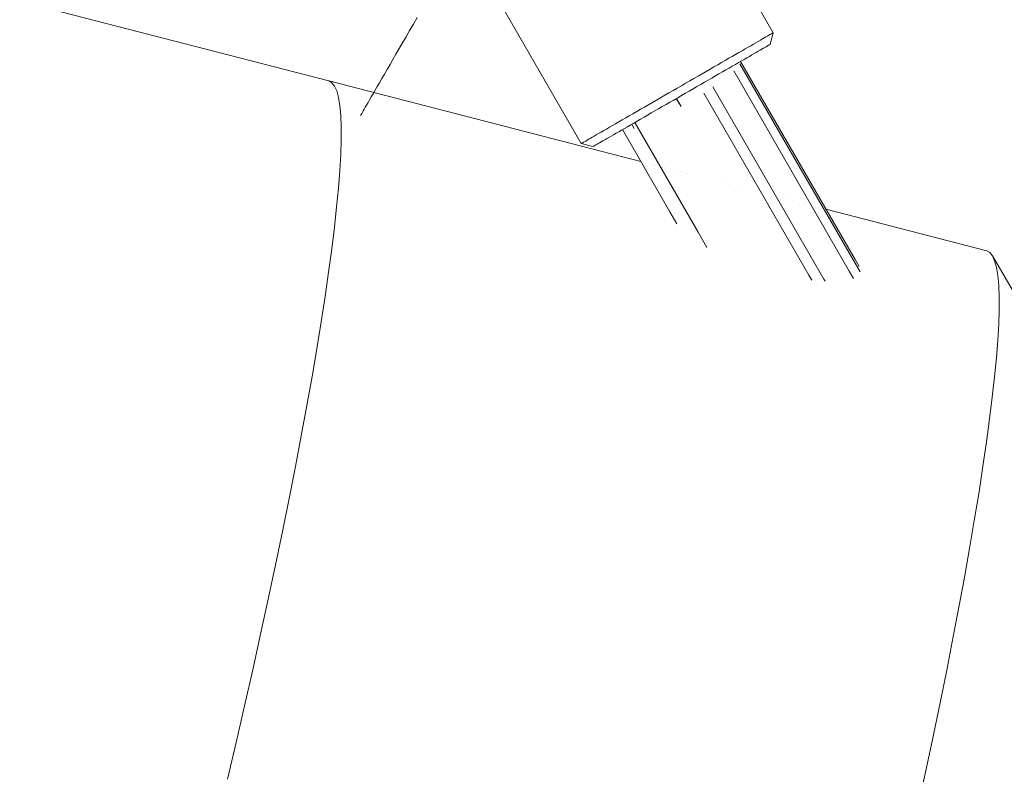
# Model space of a CAD drawing. Units: millimetres. Extents: x -7571 to 7543, y -4469 to 4359.
# Drawn here: x 493 to 608, y 913 to 1001 of the extents above; entities that cross this region are included whole.
import ezdxf

# ---------------------------------------------------------------- set-up
doc = ezdxf.new("R2010")
doc.units = ezdxf.units.MM
doc.header["$LTSCALE"] = 50
doc.layers.add('None', color=7, linetype='Continuous', lineweight=5)

msp = doc.modelspace()

# ---------------------------------------------------------------- linework, layer by layer
at = {"layer": 'None', "color": 7, "linetype": 'Continuous', "lineweight": 5, "transparency": 33554687}
for p, q in [((580.95, 998.19), (580.96, 998.2)), ((577.92, 996.44), (578.23, 996.62)), ((575.37, 994.97), (575.76, 995.2)), ((572.37, 993.24), (572.82, 993.5)), ((570.57, 992.2), (571.02, 992.46)), ((571.47, 992.72), (571.93, 992.98)), ((567.44, 990.39), (567.88, 990.64)), ((565.77, 989.43), (566.18, 989.66)), ((562.06, 987.28), (562.32, 987.44)), ((561.15, 986.76), (561.35, 986.88)), ((561.57, 987), (561.8, 987.14)), ((560.18, 986.2), (560.19, 986.2)), ((560.22, 986.22), (560.27, 986.25)), ((565.97, 984.41), (565.97, 984.41)), ((566.07, 984.38), (566.07, 984.38)), ((567.03, 984.13), (567.03, 984.13)), ((567.27, 984.07), (567.27, 984.07)), ((567.5, 984.01), (567.5, 984.01)), ((567.77, 983.94), (567.77, 983.94)), ((568.05, 983.87), (568.05, 983.87)), ((568.35, 983.79), (568.35, 983.79)), ((568.36, 983.79), (568.36, 983.79)), ((568.66, 983.71), (568.66, 983.71)), ((569.33, 983.54), (569.33, 983.54)), ((569.69, 983.45), (569.69, 983.45)), ((570.44, 983.26), (570.44, 983.26)), ((570.84, 983.15), (570.84, 983.15)), ((571.23, 983.05), (571.23, 983.05)), ((575.71, 981.89), (575.71, 981.89)), ((576.19, 981.77), (576.19, 981.77)), ((577.13, 981.53), (577.13, 981.53)), ((579.92, 980.81), (579.92, 980.81)), ((581.67, 980.36), (581.67, 980.36)), ((582.88, 980.04), (582.88, 980.04)), ((583.63, 979.85), (583.63, 979.85)), ((584.97, 979.51), (584.97, 979.51)), ((586.28, 979.17), (586.28, 979.17)), ((586.68, 979.06), (586.68, 979.06)), ((587, 978.98), (587, 978.98)), ((587.25, 978.92), (587.25, 978.92)), ((587.41, 978.88), (587.41, 978.87)), ((587.47, 978.86), (587.47, 978.86))]:
    msp.add_line(p, q, dxfattribs=at)
at = {"layer": 'None', "color": 7, "linetype": 'Continuous', "lineweight": 5, "transparency": 33554687, "flags": 128}
for points in [[(565.83, 1026.41), (581.33, 999.56), (581.32, 999.56), (581.28, 999.54), (581.23, 999.51), (581.16, 999.46), (581.06, 999.41), (580.94, 999.34), (580.81, 999.26), (580.65, 999.17), (580.47, 999.07), (580.27, 998.95), (580.06, 998.83), (579.82, 998.69), (579.56, 998.55), (579.29, 998.39), (579, 998.22), (578.69, 998.04), (578.37, 997.86), (578.03, 997.66), (577.67, 997.45), (577.31, 997.24), (576.92, 997.02), (576.53, 996.79), (576.12, 996.56), (575.7, 996.31), (575.27, 996.06), (574.83, 995.81), (574.38, 995.55), (573.92, 995.29), (573.45, 995.02), (572.98, 994.75), (572.51, 994.47), (572.02, 994.19), (571.54, 993.91), (571.05, 993.63), (570.56, 993.35), (570.07, 993.06), (569.58, 992.78), (569.09, 992.5), (568.6, 992.22), (568.11, 991.93), (567.63, 991.66), (567.15, 991.38), (566.68, 991.11), (566.22, 990.84), (565.76, 990.58), (565.31, 990.32), (564.87, 990.06), (564.44, 989.81), (564.02, 989.57), (563.61, 989.34), (563.22, 989.11), (562.83, 988.89), (562.46, 988.67), (562.11, 988.47), (561.77, 988.27), (561.44, 988.08), (561.14, 987.91), (560.85, 987.74), (560.57, 987.58), (560.32, 987.43), (560.08, 987.3), (559.87, 987.17), (559.67, 987.06), (559.49, 986.96), (559.33, 986.86), (559.19, 986.78), (559.08, 986.72), (558.98, 986.66), (558.91, 986.62), (558.85, 986.59), (558.82, 986.57), (558.81, 986.56), (543.31, 1013.41)], [(432.75, 1018.79), (433.05, 1018.64), (433.08, 1018.61), (433.05, 1018.64), (432.75, 1018.79), (529.21, 993.9)], [(539.56, 1001.35), (539.12, 1000.57), (538.68, 999.82), (538.26, 999.09), (537.85, 998.39), (537.46, 997.71), (537.08, 997.06), (536.72, 996.43), (536.38, 995.83), (536.05, 995.26), (535.73, 994.71), (535.43, 994.19), (535.15, 993.7), (534.88, 993.24), (534.63, 992.81), (534.4, 992.4), (534.18, 992.03), (533.98, 991.68), (533.8, 991.36), (533.63, 991.08), (533.48, 990.82), (533.35, 990.59), (533.24, 990.39), (533.14, 990.23), (533.06, 990.09), (533, 989.98), (532.96, 989.9), (532.93, 989.86), (532.92, 989.84), (532.93, 989.86), (532.96, 989.9), (533, 989.98), (533.06, 990.09), (533.14, 990.23), (533.24, 990.39), (533.35, 990.59), (533.48, 990.82), (533.63, 991.08), (533.8, 991.36), (533.98, 991.68), (534.18, 992.03), (534.4, 992.4), (534.63, 992.81), (534.88, 993.24), (535.15, 993.7), (535.43, 994.19), (535.73, 994.71), (536.05, 995.26), (536.38, 995.83), (536.72, 996.43), (537.08, 997.06), (537.46, 997.71), (537.85, 998.39), (538.26, 999.09), (538.68, 999.82), (539.12, 1000.57), (539.56, 1001.35)], [(558.81, 986.56), (558.82, 986.57), (558.85, 986.59), (558.91, 986.62), (558.98, 986.66), (559.08, 986.72), (559.19, 986.78), (559.33, 986.86), (559.49, 986.96), (559.67, 987.06), (559.87, 987.17), (560.08, 987.3), (560.32, 987.43), (560.57, 987.58), (560.85, 987.74), (561.14, 987.91), (561.44, 988.08), (561.77, 988.27), (562.11, 988.47), (562.46, 988.67), (562.83, 988.89), (563.22, 989.11), (563.61, 989.34), (564.02, 989.57), (564.44, 989.81), (564.87, 990.06), (565.31, 990.32), (565.76, 990.58), (566.22, 990.84), (566.68, 991.11), (567.15, 991.38), (567.63, 991.66), (568.11, 991.93), (568.6, 992.22), (569.09, 992.5), (569.58, 992.78), (570.07, 993.06), (570.56, 993.35), (571.05, 993.63), (571.54, 993.91), (572.02, 994.19), (572.51, 994.47), (572.98, 994.75), (573.45, 995.02), (573.92, 995.29), (574.38, 995.55), (574.83, 995.81), (575.27, 996.06), (575.7, 996.31), (576.12, 996.56), (576.53, 996.79), (576.92, 997.02), (577.31, 997.24), (577.67, 997.45), (578.03, 997.66), (578.37, 997.86), (578.69, 998.04), (579, 998.22), (579.29, 998.39), (579.56, 998.55), (579.82, 998.69), (580.06, 998.83), (580.27, 998.95), (580.47, 999.07), (580.65, 999.17), (580.81, 999.26), (580.94, 999.34), (581.06, 999.41), (581.16, 999.46), (581.23, 999.51), (581.28, 999.54), (581.32, 999.56), (581.33, 999.56), (580.96, 998.2), (580.95, 998.19), (580.92, 998.17), (580.87, 998.15), (580.8, 998.11), (580.71, 998.06), (580.61, 997.99), (580.48, 997.92), (580.33, 997.84), (580.17, 997.74), (579.99, 997.64), (579.79, 997.52), (579.57, 997.39), (579.33, 997.26), (579.08, 997.11), (578.81, 996.96), (578.53, 996.79), (578.23, 996.62), (577.92, 996.44), (577.59, 996.25), (577.25, 996.05), (576.9, 995.85), (576.53, 995.64), (576.15, 995.42), (575.76, 995.2), (575.37, 994.97), (574.96, 994.73), (574.55, 994.49), (574.12, 994.25), (573.69, 994), (573.26, 993.75), (572.82, 993.5), (572.37, 993.24), (571.93, 992.98), (571.47, 992.72), (571.02, 992.46), (570.57, 992.2), (570.12, 991.94), (569.66, 991.67), (569.21, 991.41), (568.76, 991.16), (568.32, 990.9), (567.88, 990.64), (567.44, 990.39), (567.01, 990.15), (566.59, 989.9), (566.18, 989.66), (565.77, 989.43), (565.37, 989.2), (564.99, 988.97), (564.61, 988.76), (564.24, 988.54), (563.89, 988.34), (563.55, 988.14), (563.22, 987.95), (562.91, 987.77), (562.61, 987.6), (562.32, 987.44), (562.06, 987.28), (561.8, 987.14), (561.57, 987), (561.35, 986.88), (561.15, 986.76), (560.97, 986.65), (560.8, 986.56), (560.66, 986.48), (560.53, 986.4), (560.42, 986.34), (560.33, 986.29), (560.27, 986.25), (560.22, 986.22), (560.19, 986.2), (560.18, 986.2), (558.81, 986.56)], [(578.81, 996.96), (579.08, 997.11), (579.33, 997.26), (579.57, 997.39)], [(591.52, 971.51), (590.65, 973.02), (577.43, 995.92), (590.65, 973.02), (591.52, 971.51)], [(577.5, 996.2), (590.92, 972.95), (591.4, 972.13)], [(576.69, 995.08), (590.24, 971.6), (590.74, 970.74)], [(517.3, 912), (518.32, 916.33), (519.31, 920.62), (520.27, 924.85), (521.2, 929.02), (522.09, 933.12), (522.94, 937.14), (523.76, 941.08), (524.54, 944.92), (525.28, 948.67), (525.97, 952.3), (526.62, 955.83), (527.23, 959.23), (527.79, 962.5), (528.3, 965.64), (528.76, 968.64), (529.18, 971.49), (529.54, 974.2), (529.86, 976.74), (530.12, 979.13), (530.33, 981.35), (530.49, 983.4), (530.6, 985.28), (530.65, 986.98), (530.66, 988.5), (530.6, 989.84), (530.5, 990.99), (530.35, 991.95), (530.14, 992.73), (529.88, 993.31), (529.57, 993.7), (529.21, 993.9)], [(565.8, 984.45), (529.21, 993.9), (529.57, 993.7), (529.88, 993.31), (530.14, 992.73), (530.35, 991.95), (530.5, 990.99), (530.6, 989.84), (530.66, 988.5), (530.65, 986.98), (530.6, 985.28), (530.49, 983.4), (530.33, 981.35), (530.12, 979.13), (529.86, 976.74), (529.54, 974.2), (529.18, 971.49), (528.76, 968.64), (528.3, 965.64), (527.79, 962.5), (527.23, 959.23), (526.62, 955.83), (525.97, 952.3), (525.28, 948.67), (524.54, 944.92), (523.76, 941.08), (522.94, 937.14), (522.09, 933.12), (521.2, 929.02), (520.27, 924.85), (519.31, 920.62), (518.32, 916.33), (517.3, 912)], [(587.41, 970.42), (587.27, 970.66), (574.26, 993.2), (587.27, 970.66), (587.4, 970.42)], [(585.84, 970.55), (585.52, 971.11), (573.18, 992.48), (585.52, 971.11), (585.84, 970.55)], [(569.96, 991.85), (570.52, 990.89), (570.52, 990.89), (569.97, 991.85)], [(564.73, 988.82), (565.01, 988.34), (565.01, 988.34), (564.73, 988.83)], [(565.1, 989.04), (572.52, 976.18), (573.55, 974.39)], [(562.91, 987.77), (563.22, 987.95), (563.55, 988.14)], [(563.64, 988.2), (569.21, 978.55), (570.01, 977.16)], [(560.33, 986.29), (560.42, 986.34), (560.53, 986.4)], [(598.36, 909.11), (599.25, 913.21), (600.11, 917.23), (600.93, 921.17), (601.71, 925.01), (602.44, 928.75), (603.14, 932.39), (603.79, 935.91), (604.39, 939.31), (604.95, 942.59), (605.47, 945.73), (605.93, 948.73), (606.35, 951.58), (606.71, 954.28), (607.02, 956.83), (607.29, 959.22), (607.5, 961.44), (607.66, 963.49), (607.77, 965.37), (607.82, 967.07), (607.82, 968.59), (607.77, 969.93), (607.67, 971.08), (607.51, 972.04), (607.3, 972.81), (607.05, 973.4), (606.73, 973.79), (606.37, 973.98), (587.51, 978.85)], [(598.36, 909.11), (599.25, 913.21), (600.11, 917.23), (600.93, 921.17), (601.71, 925.01), (602.44, 928.75), (603.14, 932.39), (603.79, 935.91), (604.39, 939.31), (604.95, 942.59), (605.47, 945.73), (605.93, 948.73), (606.35, 951.58), (606.71, 954.28), (607.02, 956.83), (607.29, 959.22), (607.5, 961.44), (607.66, 963.49), (607.77, 965.37), (607.82, 967.07), (607.82, 968.59), (607.77, 969.93), (607.67, 971.08), (607.51, 972.04), (607.3, 972.81), (607.05, 973.4), (621.21, 949.16)]]:
    msp.add_lwpolyline(points, dxfattribs=at)

doc.saveas('drawing.dxf')
